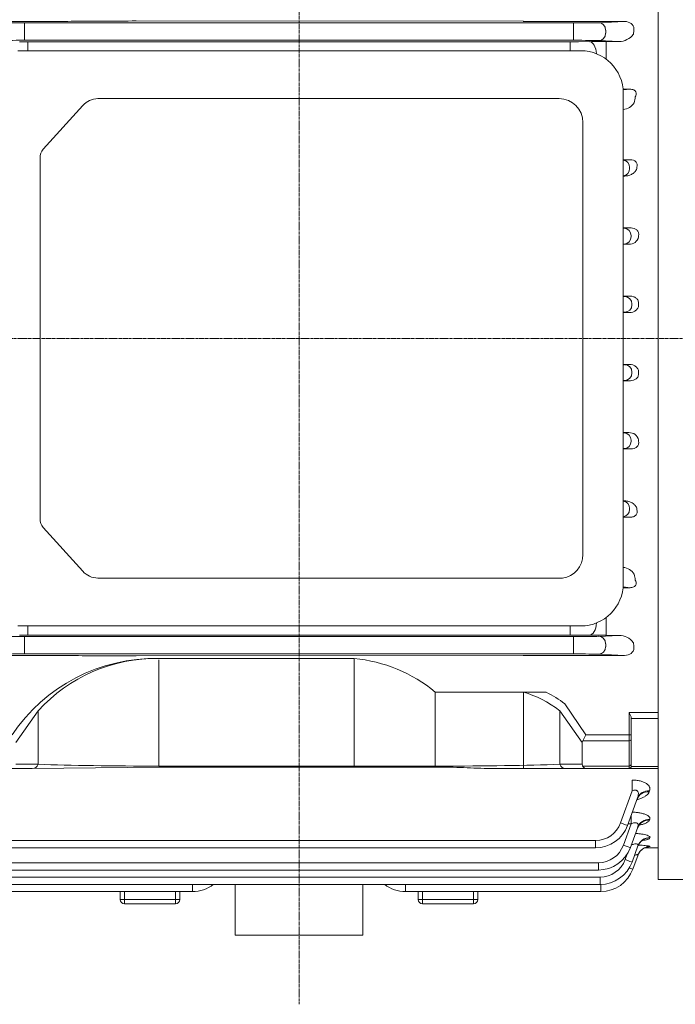
# Model space of a CAD drawing. Extents: x 405 to 3144, y -443 to 1533.
# Drawn here: x 1905 to 2059, y 353 to 584 of the extents above; entities that cross this region are included whole.
import ezdxf

# ---------------------------------------------------------------- set-up
doc = ezdxf.new("R2010")
doc.units = 0
doc.header["$MEASUREMENT"] = 0
doc.linetypes.add('CENTER2', pattern=[1.125, 0.75, -0.125, 0.125, -0.125])
doc.layers.add('CENTER LINE', color=1, linetype='CENTER2', lineweight=9)
doc.layers.add('OUTLINE', color=3, linetype='Continuous', lineweight=20)
doc.styles.add('MX_NOTE_STANDARD', font='txt.shx', dxfattribs={"height": 3.15, "bigfont": 'extfont.shx'})
doc.dimstyles.new('MXDIMSTYLE', dxfattribs={"dimtxt": 3.15, "dimasz": 2.5, "dimexe": 1.5, "dimexo": 1, "dimgap": 1, "dimtad": 1, "dimdec": 4, "dimdsep": 46, "dimtxsty": 'MX_NOTE_STANDARD', "dimcen": 2.5, "dimadec": 0, "dimazin": 0, "dimtfac": 1, "dimtdec": 4, "dimtmove": 2, "dimatfit": 3, "dimfxl": 0, "dimtolj": 1, "dimarcsym": 0})

# ---------------------------------------------------------------- blocks, each defined once
blk = doc.blocks.new('*D72')
at = {"color": 3, "linetype": 'Continuous', "lineweight": -2}
for p, q in [((2061.7, 643.91), (2265.9, 643.91)), ((2260.15, 632.41), (2260.15, 393.41)), ((2061.7, 381.91), (2265.9, 381.91))]:
    blk.add_line(p, q, dxfattribs=at)
at = {"color": 3}
for points in [[(2262.07, 632.41), (2258.23, 632.41), (2260.15, 643.91)], [(2258.23, 393.41), (2262.07, 393.41), (2260.15, 381.91)]]:
    blk.add_solid(points, dxfattribs=at)
at = {"layer": 'DEFPOINTS', "color": 0}
for p in [(2054.8, 643.91), (2054.8, 381.91), (2260.15, 381.91)]:
    blk.add_point(p, dxfattribs=at)
at = {"color": 3, "linetype": 'Continuous', "insert": (2246.35, 512.91), "char_height": 13.8, "attachment_point": 5, "rotation": 90}
blk.add_mtext('\\A1;262', dxfattribs=at)

msp = doc.modelspace()

# ---------------------------------------------------------------- linework, layer by layer
at = {"layer": 'CENTER LINE'}
for p, q in [((1970.5, 703.91), (1970.5, 352.66)), ((2179.81, 508.91), (1698.24, 508.91))]:
    msp.add_line(p, q, dxfattribs=at)
at = {"layer": 'OUTLINE'}
for p, q in [((2054.8, 437.73), (2054.8, 643.91)), ((2054.8, 578.85), (2054.8, 607.78)), ((1911.31, 583.31), (1894.08, 583.31)), ((1906.03, 582.94), (2034.98, 582.94)), ((1906.03, 582.94), (1906.03, 581.19)), ((2023.17, 583.34), (1932.27, 583.41)), ((2046.92, 583.31), (2029.7, 583.31)), ((2034.98, 582.94), (2034.98, 581.19)), ((2040.85, 583.01), (2046.92, 583.31)), ((1906.03, 581.19), (1906.03, 580.63)), ((1906.03, 580.63), (1906.03, 578.88)), ((2034.98, 580.63), (2034.98, 581.19)), ((2034.98, 580.63), (2034.98, 578.88)), ((2042.5, 581.26), (2042.5, 580.56)), ((2048.98, 580.25), (2049, 580.33)), ((2049.13, 581.49), (2049.13, 581.58)), ((2034.98, 578.88), (1906.03, 578.88)), ((1906.83, 578.52), (2034.18, 578.52)), ((1906.83, 578.52), (1906.83, 576.44)), ((2034.18, 578.52), (2034.18, 576.44)), ((2036.09, 578.53), (2038.64, 578.56)), ((2045.63, 578.58), (2040.85, 578.81)), ((2042.64, 578.58), (2045.63, 578.58)), ((2042.64, 574.43), (2042.64, 578.58)), ((2054.8, 576.04), (2054.8, 578.85)), ((2036.63, 576.44), (1904.45, 576.44)), ((2048.23, 567.39), (2046.58, 567.39)), ((2046.6, 567.24), (2048.23, 567.39)), ((2046.63, 451.44), (2046.63, 566.44)), ((2031.57, 565.2), (1923.26, 565.2)), ((1910.44, 553.31), (1919.73, 563.55)), ((2037.17, 458.23), (2037.17, 559.59)), ((1909.71, 466.55), (1909.71, 551.33)), ((2046.63, 550.77), (2048.27, 550.85)), ((2048.27, 550.85), (2046.63, 550.85)), ((2048.09, 549.01), (2048.09, 548.81)), ((2047.03, 547.03), (2046.63, 547.05)), ((2046.63, 547.03), (2047.03, 547.03)), ((2048.47, 534.84), (2046.63, 534.84)), ((2046.84, 534.76), (2048.47, 534.84)), ((2048.48, 533.01), (2048.48, 532.81)), ((2046.63, 531.01), (2047.96, 531.01)), ((2047.96, 531.01), (2046.84, 531.06)), ((2048.31, 518.83), (2046.63, 518.83)), ((2047.02, 518.76), (2048.31, 518.83)), ((2048.67, 517.01), (2048.67, 516.81)), ((2046.63, 515.01), (2048.14, 515.01)), ((2048.14, 515.01), (2047.02, 515.06)), ((2046.63, 502.82), (2048.14, 502.82)), ((2048.14, 502.82), (2047.02, 502.76)), ((2048.67, 500.81), (2048.67, 501.01)), ((2048.31, 499), (2046.63, 499)), ((2047.02, 499.06), (2048.31, 499)), ((2046.63, 486.82), (2047.96, 486.82)), ((2047.96, 486.82), (2046.84, 486.76)), ((2048.47, 482.98), (2046.63, 482.98)), ((2046.84, 483.06), (2048.47, 482.98)), ((2048.48, 484.81), (2048.48, 485.01)), ((2047.03, 470.79), (2046.63, 470.77)), ((2046.63, 470.79), (2047.03, 470.79)), ((2046.63, 467.05), (2048.27, 466.97)), ((2048.27, 466.97), (2046.63, 466.97)), ((2048.09, 468.81), (2048.09, 469.01)), ((1919.73, 454.32), (1910.44, 464.57)), ((1923.26, 452.68), (2032.34, 452.68)), ((2046.59, 450.59), (2048.23, 450.43)), ((2048.23, 450.43), (2046.58, 450.43)), ((1904.45, 441.44), (2036.63, 441.44)), ((1906.83, 439.31), (1906.83, 441.44)), ((2034.18, 439.31), (2034.18, 441.44)), ((2042.64, 443.45), (2042.64, 439.24)), ((1906.83, 439.31), (2034.18, 439.31)), ((2036.09, 439.3), (2038.64, 439.27)), ((2045.63, 439.24), (2040.85, 439.01)), ((2042.64, 439.24), (2045.63, 439.24)), ((2034.98, 438.94), (1906.03, 438.94)), ((1906.03, 437.19), (1906.03, 438.94)), ((1906.03, 436.63), (1906.03, 437.19)), ((2034.98, 437.19), (2034.98, 438.94)), ((2034.98, 437.19), (2034.98, 436.63)), ((2042.5, 436.56), (2042.5, 437.26)), ((2048.98, 437.58), (2049, 437.49)), ((2054.8, 438.97), (2054.8, 381.91)), ((1911.31, 434.52), (1894.08, 434.52)), ((1906.03, 434.88), (1906.03, 436.63)), ((1906.03, 434.88), (2034.98, 434.88)), ((2023.17, 434.49), (1932.27, 434.42)), ((2046.92, 434.52), (2029.7, 434.52)), ((2034.98, 434.88), (2034.98, 436.63)), ((2040.85, 434.81), (2046.92, 434.52)), ((2049.13, 436.34), (2049.13, 436.24)), ((1983.47, 433.79), (1937.57, 433.79)), ((1937.57, 433.53), (1937.57, 408.56)), ((2054.8, 424.99), (2054.8, 412.49)), ((1909.29, 421.55), (1904, 414.07)), ((1909.29, 408.98), (1909.29, 421.55)), ((2054.8, 412.41), (2054.8, 411.55)), ((2054.8, 411.55), (2054.8, 389.41)), ((1904, 408.98), (1909.29, 408.98)), ((2031.72, 408.98), (2037, 408.98)), ((1907.87, 407.98), (1903.18, 407.98)), ((1937.57, 408.34), (1907.87, 407.98)), ((1937.57, 408.56), (2003.44, 408.56)), ((1937.57, 408.34), (2003.44, 408.34)), ((2003.44, 408.56), (2003.44, 408.34)), ((2033.13, 407.98), (2016.34, 407.98)), ((2037.83, 407.98), (2033.13, 407.98)), ((2037.1, 408.56), (2048, 408.56)), ((2048, 407.98), (2037.83, 407.98)), ((2048, 408.56), (2048, 407.98)), ((2054.8, 407.98), (2048, 407.98)), ((2048.5, 408.48), (2048.5, 408.92)), ((2048.5, 408.5), (2054.8, 408.5)), ((2048.73, 405.27), (2048.73, 402.72)), ((2048.73, 402.72), (2045.99, 395.21)), ((2052.73, 402.52), (2052.81, 402.74)), ((2047.64, 394.65), (2049.99, 401.1)), ((2048.48, 396.96), (2048.48, 395.01)), ((2052.82, 395.9), (2052.86, 396.03)), ((2048.48, 395.01), (2046.66, 389.99)), ((2047.77, 395.01), (2048.48, 395.01)), ((2048.3, 389.43), (2050.04, 394.22)), ((1970.5, 391.1), (1901.17, 391.1)), ((2040.12, 391.1), (1970.5, 391.1)), ((2040.12, 391.1), (2040.12, 389.38)), ((2052.87, 391.7), (2052.9, 391.76)), ((1901.17, 389.38), (1970.5, 389.38)), ((1970.5, 389.38), (2040.12, 389.38)), ((2048.69, 386.05), (2050.08, 389.85)), ((2054.8, 389.41), (2051.75, 389.41)), ((2052.9, 389.66), (2052.91, 389.68)), ((1970.5, 385.88), (1900.48, 385.88)), ((2040.78, 385.88), (1970.5, 385.88)), ((2040.78, 384.16), (2040.78, 385.88)), ((2047.47, 387.77), (2047.05, 386.61)), ((2048.88, 384.38), (2050.09, 387.71)), ((1900.48, 384.16), (1970.5, 384.16)), ((1970.5, 384.16), (2040.78, 384.16)), ((1970.5, 382.5), (1900.08, 382.5)), ((2041.18, 382.5), (1970.5, 382.5)), ((2041.18, 382.5), (2041.18, 380.78)), ((2054.8, 381.91), (2126.35, 381.91)), ((1899.89, 379.12), (1945.5, 379.12)), ((1900.08, 380.78), (2041.18, 380.78)), ((1928.5, 379.12), (1928.5, 377.27)), ((1929.5, 377.27), (1929.5, 379.12)), ((1941.5, 379.12), (1941.5, 377.27)), ((1942.5, 377.27), (1942.5, 379.12)), ((1945.5, 380.78), (1945.5, 379.12)), ((1955.5, 368.91), (1955.5, 380.78)), ((1985.5, 368.91), (1985.5, 380.78)), ((1995.5, 379.12), (1995.5, 380.78)), ((1995.5, 379.12), (2041.36, 379.12)), ((1998.5, 379.12), (1998.5, 377.27)), ((1999.5, 377.27), (1999.5, 379.12)), ((2011.5, 379.12), (2011.5, 377.27)), ((2012.5, 377.27), (2012.5, 379.12)), ((2041.36, 380.78), (2041.36, 379.12)), ((1928.5, 377.27), (1929.5, 377.27)), ((1941.5, 377.27), (1929.5, 377.27)), ((1929.5, 377.27), (1929.5, 376.27)), ((1941.5, 377.27), (1942.5, 377.27)), ((1941.5, 377.27), (1941.5, 376.27)), ((1998.5, 377.27), (1999.5, 377.27)), ((2011.5, 377.27), (1999.5, 377.27)), ((1999.5, 376.27), (1999.5, 377.27)), ((2011.5, 377.27), (2012.5, 377.27)), ((2011.5, 376.27), (2011.5, 377.27)), ((1941.5, 376.27), (1929.5, 376.27)), ((2011.5, 376.27), (1999.5, 376.27)), ((1985.5, 368.91), (1955.5, 368.91))]:
    msp.add_line(p, q, dxfattribs=at)
at = {"layer": 'OUTLINE', "linetype": 'Continuous'}
for p, q in [((1983.47, 433.79), (1983.47, 408.34)), ((2002.5, 425.92), (2002.5, 408.34)), ((2028.55, 425.92), (2002.5, 425.92)), ((2023.24, 425.92), (2023.24, 407.98)), ((2037.83, 415.9), (2032.93, 423.14)), ((2031.72, 421.55), (2031.72, 408.98)), ((2037, 414.07), (2031.72, 421.55)), ((2048, 415.9), (2048, 421.11)), ((2048, 421.11), (2054.8, 421.11)), ((2048.5, 419.79), (2048.5, 415.9)), ((2054.8, 419.76), (2048.5, 419.76)), ((2037, 408.98), (2037, 414.07)), ((2037.1, 414.49), (2037.83, 415.9)), ((2048, 414.49), (2037.1, 414.49)), ((2037.83, 415.9), (2048, 415.9)), ((2048, 415.9), (2048.5, 415.9)), ((2048, 414.49), (2048, 415.9)), ((2048, 408.56), (2048, 414.49)), ((2048.5, 414.84), (2048.5, 415.9)), ((2048.5, 414.84), (2048.5, 408.92)), ((2031.72, 408.98), (2037, 408.98)), ((2037.83, 407.98), (2033.13, 407.98)), ((2037.1, 408.56), (2048, 408.56)), ((2048, 407.98), (2037.83, 407.98)), ((2048, 408.56), (2048, 407.98)), ((2054.8, 407.98), (2048, 407.98)), ((2048.5, 408.48), (2048.5, 408.92)), ((2048.5, 408.5), (2054.8, 408.5))]:
    msp.add_line(p, q, dxfattribs=at)
at = {"layer": 'OUTLINE'}
for centre, radius, start, end in [((1911.52, 1239), 655.69, 269.98155, 270.55249), ((2029.49, 1239.13), 655.83, 269.44757, 270.0184), ((2045.53, 582.97), 4.39, 271.3334, 321.6949), ((1906.73, 748.56), 170.04, 269.3894, 270.032), ((2034.3, 744.22), 165.7, 269.9596, 270.6191), ((2042.56, 230.79), 347.79, 89.9853, 90.6443), ((2036.63, 566.44), 10, 0, 90), ((2031.57, 559.59), 5.6, 0, 90), ((2046.32, 566.01), 3.39, 275.214, 328.5901), ((2048.07, 533.19), 2.19, 267.1454, 347.7407), ((2048.07, 484.63), 2.19, 12.2593, 92.8546), ((2031.57, 458.23), 5.6, 277.9038, 0), ((2046.32, 451.81), 3.39, 31.4099, 84.786), ((2036.63, 451.44), 10, 270, 0), ((1906.73, 269.26), 170.04, 89.968, 90.6106), ((2034.3, 273.61), 165.7, 89.3809, 90.0404), ((2042.56, 787.04), 347.79, 269.3557, 270.0147), ((2045.53, 434.85), 4.39, 38.3051, 88.6666), ((1911.52, -221.17), 655.69, 89.44751, 90.01845), ((2029.49, -221.31), 655.83, 89.9816, 90.55243), ((1936.67, 393.51), 40.3, 88.722, 146.233), ((1936.9, 396.55), 37.25, 88.9718, 137.8432), ((2048, 408.48), 0.5, 270, 0), ((2040.12, 397.35), 6.25, 270, 340), ((2040.12, 397.38), 8, 270, 340), ((2040.78, 392.13), 6.25, 270, 340), ((2040.78, 392.16), 8, 270, 340), ((2049.48, 411.1), 21.71, 277.2257, 279.0661), ((2041.18, 388.75), 6.25, 270, 340), ((2041.18, 388.78), 8, 270, 340), ((2041.36, 387.12), 8, 270, 340), ((1945.5, 387.12), 8, 270, 307.6125), ((1995.5, 387.12), 8, 232.3875, 270), ((1929.5, 377.27), 1, 180, 270), ((1941.5, 377.27), 1, 270, 0), ((1999.5, 377.27), 1, 180, 270), ((2011.5, 377.27), 1, 270, 0)]:
    msp.add_arc(centre, radius, start, end, dxfattribs=at)
at = {"layer": 'OUTLINE', "linetype": 'Continuous'}
for centre, radius, start, end in [((1980.38, 399.37), 34.56, 50.2053, 84.8741), ((2048, 408.48), 0.5, 270, 0)]:
    msp.add_arc(centre, radius, start, end, dxfattribs=at)
at = {"layer": 'OUTLINE'}
for centre, major_axis, ratio, start_param, end_param in [((1906.03, 583.05), (-6.25, 0), 0.017455, 0.349066, 1.570796), ((1932.27, 582.48), (-37, 0), 0.025124, 4.712389, 5.113069), ((2034.98, 583.05), (6.25, 0), 0.017455, 4.712389, 5.934119), ((2040.85, 581.26), (-0.08, 1.75), 0.939566, 4.66736, 6.232188), ((2046.89, 581.55), (-2.23, -0.11), 0.782359, 3.096564, 4.661391), ((2040.85, 580.56), (0.08, 1.75), 0.939566, 3.19259, 4.757418), ((2048.4, 581.49), (0, -2), 0.36397, 0.956988, 1.570796), ((1906.03, 578.77), (6.25, 0), 0.017455, 1.570796, 2.792527), ((2034.98, 578.77), (6.25, 0), 0.017455, 0.349066, 1.570796), ((2038.64, 575.56), (0.04, -3), 0.56197, 1.620763, 3.120492), ((2089.6, 508.91), (0, 124), 0.36397, 1.095958, 1.108253), ((2046.45, 549.01), (-0.08, 1.75), 0.939566, 4.66736, 6.122207), ((2046.45, 548.81), (-0.08, -1.75), 0.939566, 0.160978, 1.615825), ((2040.97, 534.8), (-6.25, 0), 0.017455, 2.704094, 2.792527), ((2046.84, 533.01), (0.08, -1.75), 0.939566, 1.525768, 3.090595), ((2046.84, 532.81), (-0.08, -1.75), 0.939566, 0.050998, 1.615825), ((2040.97, 531.02), (6.25, 0), 0.017455, 0.349066, 0.437499), ((2041.15, 518.8), (-6.25, 0), 0.017455, 2.639262, 2.792527), ((2047.02, 517.01), (-0.08, 1.75), 0.939566, 4.66736, 6.232188), ((2047.02, 516.81), (-0.08, -1.75), 0.939566, 0.050998, 1.615825), ((2041.15, 515.02), (6.25, 0), 0.017455, 0.349066, 0.502331), ((1907.87, 409.98), (0, 2), 0.816497, 3.141593, 4.18879), ((1937.57, 409.98), (-40, 0), 0.035355, 0.785398, 1.570796), ((2003.44, 409.98), (-40, 0), 0.035355, 1.570796, 2.356194), ((2033.13, 409.98), (0, 2), 0.816497, 2.094395, 3.141593), ((2039.83, 409.98), (2.73, 1.41), 0.517638, 2.879793, 3.141593), ((2037.83, 409.98), (0, 2), 0.517638, 2.356194, 3.141593), ((2048, 408.92), (-0.5, 0), 0.707107, 1.570796, 3.141593)]:
    msp.add_ellipse(centre, major_axis=major_axis, ratio=ratio, start_param=start_param, end_param=end_param, dxfattribs=at)
at = {"layer": 'OUTLINE', "extrusion": (0, 0, -1)}
for centre, major_axis, ratio, start_param, end_param in [((1923.26, 559.59), (0, -5.6), 0.891007, 2.356194, 3.141593), ((1912.2, 551.33), (0, -2.8), 0.891007, 1.570796, 2.356194), ((2041.15, 502.8), (6.25, 0), 0.017455, 0.349066, 0.502331), ((2047.02, 501.01), (-0.08, 1.75), 0.939566, 0.050998, 1.615825), ((2047.02, 500.81), (-0.08, -1.75), 0.939566, 4.66736, 6.232188), ((2041.15, 499.02), (-6.25, 0), 0.017455, 2.639262, 2.792527), ((2040.97, 486.8), (6.25, 0), 0.017455, 0.349066, 0.437499), ((2046.84, 485.01), (-0.08, 1.75), 0.939566, 0.050998, 1.615825), ((2040.97, 483.02), (-6.25, 0), 0.017455, 2.704094, 2.792527), ((2046.84, 484.81), (0.08, 1.75), 0.939566, 1.525768, 3.090595), ((2046.45, 469.01), (-0.08, 1.75), 0.939566, 0.160978, 1.615825), ((2046.45, 468.81), (-0.08, -1.75), 0.939566, 4.66736, 6.122207), ((1912.2, 466.55), (0, -2.8), 0.891007, 0.785398, 1.570796), ((1923.26, 458.28), (0, -5.6), 0.891007, 0, 0.785398), ((2089.6, 508.91), (0, -124), 0.36397, 1.095958, 1.108253), ((2038.64, 442.26), (0.04, 3), 0.56197, 1.602754, 3.120492), ((1906.03, 439.05), (6.25, 0), 0.017455, 1.570796, 2.792527), ((2034.98, 439.05), (6.25, 0), 0.017455, 0.349066, 1.570796), ((2040.85, 437.26), (0.08, -1.75), 0.939566, 3.19259, 4.757418), ((2048.4, 436.34), (0, 2), 0.36397, 0.956988, 1.570796), ((1906.03, 434.77), (-6.25, 0), 0.017455, 0.349066, 1.570796), ((1932.27, 435.34), (-37, 0), 0.025124, 4.712389, 5.113069), ((2034.98, 434.77), (6.25, 0), 0.017455, 4.712389, 5.934119), ((2040.85, 436.56), (-0.08, -1.75), 0.939566, 4.66736, 6.232188), ((2046.89, 436.27), (-2.23, 0.11), 0.782359, 3.096564, 4.661391), ((2052.73, 399.85), (2.82, -1.03), 0.878292, 3.141593, 4.402984), ((2052.81, 400.07), (2.82, -1.03), 0.876351, 3.141593, 4.403625), ((2045.99, 395.24), (-1.64, 0.6), 0.0164, 3.141593, 4.70642), ((2052.82, 393.06), (2.82, -1.03), 0.939154, 3.141593, 4.383016), ((2052.86, 393.19), (2.82, -1.03), 0.937999, 3.141593, 4.383393), ((2052.87, 388.75), (2.82, -1.03), 0.978442, 3.141593, 4.370269), ((2052.9, 388.82), (2.82, -1.03), 0.977827, 3.141593, 4.370468), ((2046.66, 390.02), (1.64, -0.6), 0.0164, 0, 1.564827), ((2052.9, 386.66), (-2.82, 1.03), 0.997679, 0, 0.285374), ((2052.9, 386.66), (2.82, -1.03), 0.997679, 3.141593, 3.422413), ((2052.91, 386.68), (2.82, -1.03), 0.997486, 3.141593, 4.364131), ((2052.9, 386.66), (2.82, -1.03), 0.997679, 3.422413, 4.364069), ((2047.05, 386.64), (-1.64, 0.6), 0.0164, 3.141593, 4.70642), ((2047.23, 384.98), (-1.64, 0.6), 0.0164, 3.141593, 4.19716)]:
    msp.add_ellipse(centre, major_axis=major_axis, ratio=ratio, start_param=start_param, end_param=end_param, dxfattribs=at)
at = {"layer": 'OUTLINE', "linetype": 'Continuous'}
for centre, major_axis, ratio, start_param, end_param in [((2017.16, 374.51), (0.15, -52.31), 0.639701, 2.686871, 2.954273), ((2039.83, 413.07), (2.73, -1.41), 0.517638, 3.141593, 3.403392), ((2048, 414.84), (0.5, 0), 0.707107, -1.570796, 0), ((2033.13, 409.98), (0, -2), 0.816497, -1.047198, 0), ((2039.83, 409.98), (2.73, 1.41), 0.517638, 2.879793, 3.141593), ((2037.83, 409.98), (0, 2), 0.517638, 2.356194, 3.141593), ((2048, 408.92), (0.5, 0), 0.707107, -1.570796, 0)]:
    msp.add_ellipse(centre, major_axis=major_axis, ratio=ratio, start_param=start_param, end_param=end_param, dxfattribs=at)
at = {"layer": 'OUTLINE'}
for points, knots in [([(2049.46, 565.6), (2049.55, 565.77), (2049.61, 565.94), (2049.66, 566.22), (2049.66, 566.31), (2049.65, 566.5), (2049.63, 566.6), (2049.58, 566.75), (2049.55, 566.8), (2049.49, 566.89), (2049.46, 566.94), (2049.33, 567.08), (2049.22, 567.17), (2048.95, 567.3), (2048.8, 567.34), (2048.51, 567.39), (2048.37, 567.4), (2048.23, 567.39)], [0, 0, 0, 0, 0.25, 0.25, 0.375, 0.375, 0.5, 0.5, 0.5625, 0.5625, 0.625, 0.625, 0.75, 0.75, 0.875, 0.875, 1, 1, 1, 1]), ([(2049.84, 549.1), (2049.9, 549.29), (2049.94, 549.48), (2049.91, 549.79), (2049.89, 549.9), (2049.81, 550.11), (2049.75, 550.21), (2049.59, 550.41), (2049.49, 550.49), (2049.27, 550.64), (2049.15, 550.7), (2048.77, 550.83), (2048.51, 550.85), (2048.27, 550.85)], [0, 0, 0, 0, 0.25, 0.25, 0.375, 0.375, 0.5, 0.5, 0.625, 0.625, 0.75, 0.75, 1, 1, 1, 1]), ([(2047.03, 547.03), (2047.36, 547.03), (2047.66, 547.08), (2048.09, 547.21), (2048.23, 547.26), (2048.5, 547.38), (2048.62, 547.44), (2048.98, 547.66), (2049.2, 547.84), (2049.47, 548.14), (2049.55, 548.25), (2049.69, 548.48), (2049.75, 548.6), (2049.79, 548.73)], [0, 0, 0, 0, 0.25, 0.25, 0.375, 0.375, 0.5, 0.5, 0.75, 0.75, 0.875, 0.875, 1, 1, 1, 1]), ([(2050.24, 533.1), (2050.25, 533.21), (2050.26, 533.32), (2050.24, 533.55), (2050.22, 533.67), (2050.14, 533.89), (2050.09, 533.99), (2049.96, 534.19), (2049.88, 534.29), (2049.62, 534.53), (2049.4, 534.65), (2048.94, 534.81), (2048.7, 534.84), (2048.47, 534.84)], [0, 0, 0, 0, 0.125, 0.125, 0.25, 0.25, 0.375, 0.375, 0.5, 0.5, 0.75, 0.75, 1, 1, 1, 1]), ([(2050.24, 517.09), (2050.25, 517.21), (2050.24, 517.33), (2050.19, 517.57), (2050.15, 517.69), (2050.05, 517.91), (2049.98, 518.02), (2049.83, 518.21), (2049.75, 518.3), (2049.46, 518.53), (2049.24, 518.64), (2048.78, 518.79), (2048.55, 518.83), (2048.31, 518.83)], [0, 0, 0, 0, 0.125, 0.125, 0.25, 0.25, 0.375, 0.375, 0.5, 0.5, 0.75, 0.75, 1, 1, 1, 1]), ([(2048.14, 515.01), (2048.39, 515.01), (2048.63, 515.04), (2048.99, 515.16), (2049.1, 515.2), (2049.32, 515.32), (2049.43, 515.38), (2049.63, 515.53), (2049.72, 515.62), (2049.88, 515.8), (2049.96, 515.9), (2050.15, 516.23), (2050.22, 516.48), (2050.23, 516.74)], [0, 0, 0, 0, 0.25, 0.25, 0.375, 0.375, 0.5, 0.5, 0.625, 0.625, 0.75, 0.75, 1, 1, 1, 1]), ([(2048.14, 502.82), (2048.39, 502.82), (2048.63, 502.78), (2048.99, 502.67), (2049.1, 502.62), (2049.32, 502.51), (2049.43, 502.44), (2049.63, 502.29), (2049.72, 502.21), (2049.88, 502.02), (2049.96, 501.92), (2050.15, 501.59), (2050.22, 501.35), (2050.23, 501.09)], [0, 0, 0, 0, 0.25, 0.25, 0.375, 0.375, 0.5, 0.5, 0.625, 0.625, 0.75, 0.75, 1, 1, 1, 1]), ([(2050.24, 500.73), (2050.25, 500.61), (2050.24, 500.49), (2050.19, 500.25), (2050.15, 500.13), (2050.05, 499.91), (2049.98, 499.81), (2049.83, 499.61), (2049.75, 499.53), (2049.46, 499.29), (2049.24, 499.18), (2048.78, 499.03), (2048.55, 499), (2048.31, 499)], [0, 0, 0, 0, 0.125, 0.125, 0.25, 0.25, 0.375, 0.375, 0.5, 0.5, 0.75, 0.75, 1, 1, 1, 1]), ([(2050.24, 484.73), (2050.25, 484.61), (2050.26, 484.5), (2050.24, 484.27), (2050.22, 484.16), (2050.14, 483.94), (2050.09, 483.83), (2049.96, 483.63), (2049.88, 483.54), (2049.62, 483.29), (2049.4, 483.17), (2048.94, 483.02), (2048.7, 482.98), (2048.47, 482.98)], [0, 0, 0, 0, 0.125, 0.125, 0.25, 0.25, 0.375, 0.375, 0.5, 0.5, 0.75, 0.75, 1, 1, 1, 1]), ([(2047.03, 470.79), (2047.36, 470.79), (2047.66, 470.75), (2048.09, 470.62), (2048.23, 470.57), (2048.5, 470.45), (2048.62, 470.38), (2048.98, 470.16), (2049.2, 469.98), (2049.47, 469.68), (2049.55, 469.57), (2049.69, 469.35), (2049.75, 469.22), (2049.79, 469.1)], [0, 0, 0, 0, 0.25, 0.25, 0.375, 0.375, 0.5, 0.5, 0.75, 0.75, 0.875, 0.875, 1, 1, 1, 1]), ([(2049.84, 468.73), (2049.9, 468.54), (2049.94, 468.34), (2049.91, 468.03), (2049.89, 467.93), (2049.81, 467.72), (2049.75, 467.61), (2049.59, 467.42), (2049.49, 467.33), (2049.27, 467.18), (2049.15, 467.13), (2048.77, 467), (2048.51, 466.97), (2048.27, 466.97)], [0, 0, 0, 0, 0.25, 0.25, 0.375, 0.375, 0.5, 0.5, 0.625, 0.625, 0.75, 0.75, 1, 1, 1, 1]), ([(2049.46, 452.22), (2049.55, 452.05), (2049.61, 451.88), (2049.66, 451.61), (2049.66, 451.51), (2049.65, 451.32), (2049.63, 451.22), (2049.58, 451.08), (2049.55, 451.03), (2049.49, 450.93), (2049.46, 450.88), (2049.33, 450.74), (2049.22, 450.66), (2048.95, 450.53), (2048.8, 450.49), (2048.51, 450.44), (2048.37, 450.43), (2048.23, 450.43)], [0, 0, 0, 0, 0.25, 0.25, 0.375, 0.375, 0.5, 0.5, 0.5625, 0.5625, 0.625, 0.625, 0.75, 0.75, 0.875, 0.875, 1, 1, 1, 1]), ([(2003.44, 408.34), (2004.53, 408.34), (2005.62, 408.32), (2007.79, 408.26), (2008.87, 408.22), (2011.02, 408.13), (2012.09, 408.08), (2014.22, 408), (2015.28, 407.98), (2016.34, 407.98)], [0, 0, 0, 0, 0.25, 0.25, 0.5, 0.5, 0.75, 0.75, 1, 1, 1, 1]), ([(2052.81, 402.74), (2052.86, 402.88), (2052.89, 403.03), (2052.89, 403.25), (2052.88, 403.33), (2052.85, 403.48), (2052.83, 403.55), (2052.73, 403.78), (2052.64, 403.92), (2052.46, 404.13), (2052.39, 404.2), (2052.23, 404.34), (2052.14, 404.4), (2051.86, 404.59), (2051.64, 404.71), (2051.28, 404.86), (2051.15, 404.91), (2050.88, 404.99), (2050.74, 405.03), (2050.31, 405.14), (2050, 405.19), (2049.37, 405.26), (2049.05, 405.27), (2048.73, 405.27)], [0, 0, 0, 0, 0.125, 0.125, 0.1875, 0.1875, 0.25, 0.25, 0.375, 0.375, 0.4375, 0.4375, 0.5, 0.5, 0.625, 0.625, 0.6875, 0.6875, 0.75, 0.75, 0.875, 0.875, 1, 1, 1, 1]), ([(2048.73, 402.72), (2048.86, 402.78), (2049, 402.84), (2049.22, 402.89), (2049.29, 402.9), (2049.43, 402.91), (2049.5, 402.91), (2049.64, 402.89), (2049.7, 402.87), (2049.82, 402.82), (2049.87, 402.78), (2050, 402.67), (2050.06, 402.57), (2050.18, 402.26), (2050.19, 402.02), (2050.13, 401.56), (2050.07, 401.33), (2049.99, 401.1)], [0, 0, 0, 0, 0.125, 0.125, 0.1875, 0.1875, 0.25, 0.25, 0.3125, 0.3125, 0.375, 0.375, 0.5, 0.5, 0.75, 0.75, 1, 1, 1, 1]), ([(2049.88, 400.68), (2050.16, 400.76), (2050.44, 400.85), (2050.96, 401.04), (2051.2, 401.15), (2051.64, 401.39), (2051.84, 401.51), (2052.19, 401.78), (2052.34, 401.92), (2052.57, 402.21), (2052.67, 402.37), (2052.73, 402.52)], [0.378394, 0.378394, 0.378394, 0.378394, 0.5, 0.5, 0.625, 0.625, 0.75, 0.75, 0.875, 0.875, 1, 1, 1, 1]), ([(2050.17, 401.32), (2050.17, 401.32), (2050.14, 401.29), (2050.02, 401.15), (2049.95, 400.98), (2049.91, 400.87)], [0.7540319, 0.7540319, 0.7540319, 0.7540319, 0.8263442, 0.9135351, 1, 1, 1, 1]), ([(2052.86, 396.03), (2052.9, 396.13), (2052.91, 396.23), (2052.87, 396.44), (2052.81, 396.55), (2052.64, 396.75), (2052.52, 396.85), (2052.3, 397), (2052.21, 397.05), (2052.03, 397.14), (2051.93, 397.18), (2051.62, 397.3), (2051.39, 397.38), (2050.88, 397.51), (2050.6, 397.57), (2050.03, 397.66), (2049.72, 397.69), (2049.2, 397.73), (2048.98, 397.74), (2048.76, 397.74)], [0, 0, 0, 0, 0.125, 0.125, 0.25, 0.25, 0.375, 0.375, 0.4375, 0.4375, 0.5, 0.5, 0.625, 0.625, 0.75, 0.75, 0.875, 0.875, 0.9627237, 0.9627237, 0.9627237, 0.9627237]), ([(2048.48, 395.01), (2048.6, 395.06), (2048.73, 395.11), (2048.98, 395.19), (2049.1, 395.23), (2049.35, 395.26), (2049.48, 395.27), (2049.7, 395.24), (2049.8, 395.21), (2049.96, 395.11), (2050.02, 395.05), (2050.1, 394.9), (2050.12, 394.82), (2050.14, 394.66), (2050.13, 394.57), (2050.1, 394.4), (2050.08, 394.31), (2050.04, 394.22)], [0, 0, 0, 0, 0.125, 0.125, 0.25, 0.25, 0.375, 0.375, 0.5, 0.5, 0.625, 0.625, 0.75, 0.75, 0.875, 0.875, 1, 1, 1, 1]), ([(2050.39, 394.71), (2050.58, 394.75), (2050.76, 394.79), (2051.18, 394.9), (2051.41, 394.97), (2051.73, 395.08), (2051.83, 395.13), (2052.02, 395.21), (2052.11, 395.25), (2052.36, 395.39), (2052.49, 395.49), (2052.7, 395.69), (2052.78, 395.79), (2052.82, 395.9)], [0.4170771, 0.4170771, 0.4170771, 0.4170771, 0.5, 0.5, 0.625, 0.625, 0.6875, 0.6875, 0.75, 0.75, 0.875, 0.875, 1, 1, 1, 1]), ([(2050.71, 395.05), (2050.71, 395.05), (2050.7, 395.05), (2050.65, 395.02), (2050.48, 394.88), (2050.24, 394.59), (2050.05, 394.29), (2050.01, 394.1), (2050, 394.09)], [0.6778076, 0.6778076, 0.6778076, 0.6778076, 0.6869097, 0.7550347, 0.8230116, 0.8970943, 0.9929444, 1, 1, 1, 1]), ([(2052.9, 391.76), (2052.92, 391.82), (2052.91, 391.89), (2052.83, 392.01), (2052.75, 392.08), (2052.53, 392.2), (2052.4, 392.26), (2052.06, 392.37), (2051.86, 392.43), (2051.42, 392.53), (2051.17, 392.57), (2050.65, 392.65), (2050.37, 392.68), (2049.9, 392.73), (2049.71, 392.74), (2049.52, 392.75)], [0, 0, 0, 0, 0.125, 0.125, 0.25, 0.25, 0.375, 0.375, 0.5, 0.5, 0.625, 0.625, 0.75, 0.75, 0.8289447, 0.8289447, 0.8289447, 0.8289447]), ([(2051.35, 391.23), (2051.35, 391.23), (2051.35, 391.23), (2051.31, 391.22), (2051.13, 391.13), (2050.86, 390.95), (2050.53, 390.63), (2050.24, 390.22), (2050.12, 389.93), (2050.06, 389.77)], [0.6396783, 0.6396783, 0.6396783, 0.6396783, 0.6398024, 0.6933486, 0.7453251, 0.8004161, 0.8666816, 0.9410683, 1, 1, 1, 1]), ([(2051.08, 391.08), (2051.09, 391.09), (2051.1, 391.09), (2051.37, 391.12), (2051.59, 391.16), (2051.9, 391.23), (2051.99, 391.25), (2052.17, 391.3), (2052.25, 391.32), (2052.48, 391.4), (2052.61, 391.46), (2052.79, 391.57), (2052.85, 391.63), (2052.87, 391.7)], [0.4934825, 0.4934825, 0.4934825, 0.4934825, 0.5, 0.5, 0.625, 0.625, 0.6875, 0.6875, 0.75, 0.75, 0.875, 0.875, 1, 1, 1, 1]), ([(2048.51, 390.04), (2048.66, 390.1), (2048.81, 390.15), (2049.08, 390.23), (2049.2, 390.26), (2049.42, 390.3), (2049.53, 390.31), (2049.73, 390.31), (2049.81, 390.3), (2049.96, 390.25), (2050.01, 390.22), (2050.12, 390.09), (2050.12, 389.97), (2050.08, 389.85)], [0.0925653, 0.0925653, 0.0925653, 0.0925653, 0.25, 0.25, 0.375, 0.375, 0.5, 0.5, 0.625, 0.625, 0.75, 0.75, 1, 1, 1, 1]), ([(2052.91, 389.68), (2052.91, 389.7), (2052.89, 389.72), (2052.77, 389.77), (2052.67, 389.79), (2052.43, 389.84), (2052.27, 389.86), (2051.9, 389.91), (2051.69, 389.93), (2051.23, 389.97), (2050.98, 389.99), (2050.52, 390.01), (2050.32, 390.02), (2050.12, 390.03)], [0, 0, 0, 0, 0.125, 0.125, 0.25, 0.25, 0.375, 0.375, 0.5, 0.5, 0.625, 0.625, 0.7146673, 0.7146673, 0.7146673, 0.7146673]), ([(2052.2, 389.55), (2052.2, 389.55), (2052.18, 389.55), (2052.09, 389.53), (2051.86, 389.47), (2051.53, 389.33), (2051.14, 389.1), (2050.75, 388.78), (2050.57, 388.54), (2050.48, 388.42)], [0.6803606, 0.6803606, 0.6803606, 0.6803606, 0.7054245, 0.7427657, 0.782283, 0.8289611, 0.8860792, 0.9504252, 1, 1, 1, 1]), ([(2049.28, 387.64), (2049.33, 387.65), (2049.37, 387.67), (2049.53, 387.71), (2049.62, 387.73), (2049.8, 387.77), (2049.87, 387.78), (2049.99, 387.79), (2050.04, 387.78), (2050.09, 387.76), (2050.1, 387.74), (2050.09, 387.71)], [0.4439546, 0.4439546, 0.4439546, 0.4439546, 0.5, 0.5, 0.625, 0.625, 0.75, 0.75, 0.875, 0.875, 1, 1, 1, 1])]:
    msp.add_open_spline(points, degree=3, knots=knots, dxfattribs=at)
for points in [[(2049.79, 548.73), (2049.81, 548.91), (2049.84, 549.1)], [(2050.21, 532.73), (2050.22, 532.91), (2050.24, 533.1)], [(2050.23, 516.74), (2050.23, 516.91), (2050.24, 517.09)], [(2050.23, 501.09), (2050.23, 500.91), (2050.24, 500.73)], [(2050.21, 485.1), (2050.22, 484.91), (2050.24, 484.73)], [(2049.79, 469.1), (2049.81, 468.91), (2049.84, 468.73)]]:
    msp.add_open_spline(points, degree=2, dxfattribs=at)
at = {"layer": 'OUTLINE', "linetype": 'Continuous'}
msp.add_open_spline([(2032.93, 423.14), (2031.52, 424.21), (2030.06, 425.14), (2028.55, 425.92)], degree=3, dxfattribs=at)
msp.add_open_spline([(2048.5, 419.79), (2048.5, 419.88), (2048.48, 419.99), (2048.42, 420.2), (2048.38, 420.31), (2048.24, 420.65), (2048.12, 420.88), (2048, 421.11)], degree=3, knots=[0, 0, 0, 0, 0.25, 0.25, 0.5, 0.5, 1, 1, 1, 1], dxfattribs=at)

# ---------------------------------------------------------------- dimensions: what is measured, and where the dimension line sits
at = {"color": 3, "linetype": 'Continuous'}
dim = msp.add_linear_dim(base=(2260.15, 381.91), p1=(2054.8, 643.91), p2=(2054.8, 381.91), angle=90, dimstyle='MXDIMSTYLE', override={"dimscale": 2.3, "dimtxt": 6, "dimasz": 5, "dimexe": 2.5, "dimexo": 3, "dimgap": 3, "dimtoh": 1, "dimdec": 0, "dimzin": 9, "dimtxsty": 'Standard', "dimcen": 0, "dimclrd": 3, "dimclre": 3, "dimclrt": 3, "dimtdec": 0, "dimtofl": 0, "dimtmove": 0, "dimtzin": 0}, dxfattribs=at)
dim.commit()
dim.dimension.update_dxf_attribs({"geometry": '*D72', "text_midpoint": (2246.35, 512.91)})

doc.saveas('drawing.dxf')
